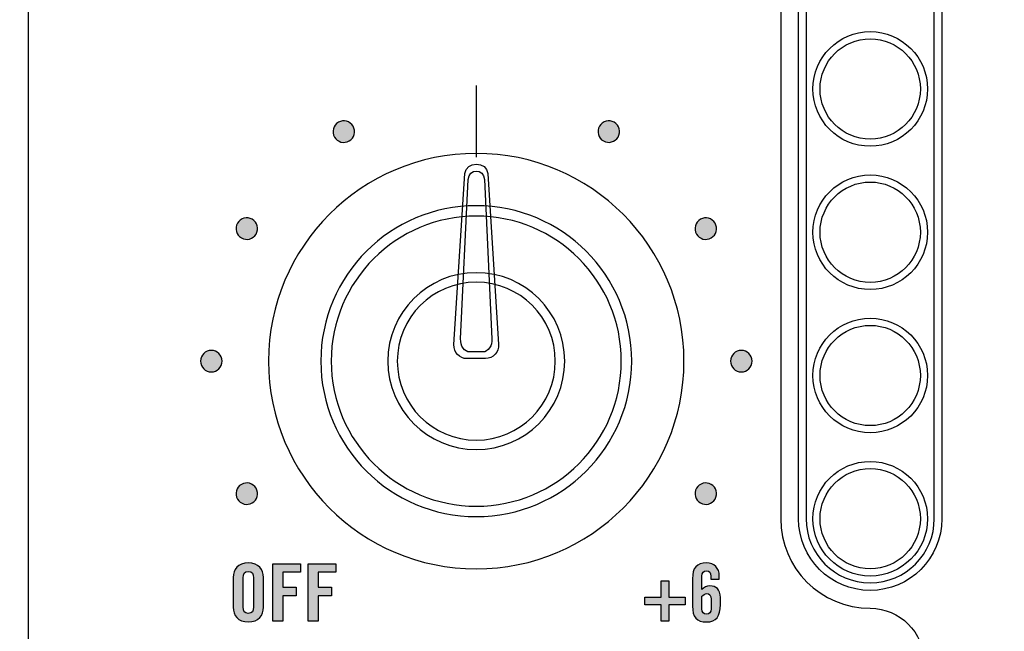
# Model space of a CAD drawing. Extents: x 0 to 11.8, y 0 to 14.3.
# Drawn here: x 7.8 to 9.1, y 10.9 to 11.8 of the extents above; entities that cross this region are included whole.
import ezdxf

# ---------------------------------------------------------------- set-up
doc = ezdxf.new("R2010")
doc.units = 0
doc.header["$MEASUREMENT"] = 0
for name, color, linetype in [('423_GRAY', 7, 'CONTINUOUS'), ('BLACK_LEXAN', 7, 'CONTINUOUS'), ('DARK_GRAY_LEXAN', 7, 'CONTINUOUS'), ('HARDWARE', 7, 'CONTINUOUS'), ('HOLES', 7, 'CONTINUOUS'), ('SHADOWED', 7, 'CONTINUOUS')]:
    doc.layers.add(name, color=color, linetype=linetype)

# ---------------------------------------------------------------- blocks, each defined once
blk = doc.blocks.new('BLOCK_248')
at = {"layer": '423_GRAY'}
h = blk.add_hatch(color=7, dxfattribs=at)
h.dxf.hatch_style = 2
edge = h.paths.add_edge_path()
edge.add_spline(control_points=[(8.216, 11.6019), (8.2201, 11.5947), (8.2177, 11.5856), (8.2105, 11.5814), (8.2033, 11.5773), (8.1941, 11.5797), (8.19, 11.5869), (8.1858, 11.5941), (8.1883, 11.6033), (8.1955, 11.6074), (8.2027, 11.6116), (8.2118, 11.6091), (8.216, 11.6019)], knot_values=[0, 0, 0, 0, 1, 1, 1, 2, 2, 2, 3, 3, 3, 4, 4, 4, 4], degree=3, periodic=1)
blk.add_open_spline([(8.216, 11.6019), (8.2201, 11.5947), (8.2177, 11.5856), (8.2105, 11.5814), (8.2033, 11.5773), (8.1941, 11.5797), (8.19, 11.5869), (8.1858, 11.5941), (8.1883, 11.6033), (8.1955, 11.6074), (8.2027, 11.6116), (8.2118, 11.6091), (8.216, 11.6019)], degree=3, knots=[0, 0, 0, 0, 1, 1, 1, 2, 2, 2, 3, 3, 3, 4, 4, 4, 4], dxfattribs=at)
blk = doc.blocks.new('BLOCK_249')
at = {"layer": '423_GRAY'}
h = blk.add_hatch(color=7, dxfattribs=at)
h.dxf.hatch_style = 2
edge = h.paths.add_edge_path()
edge.add_spline(control_points=[(8.0751, 11.472), (8.0822, 11.4678), (8.0847, 11.4587), (8.0806, 11.4515), (8.0764, 11.4443), (8.0672, 11.4419), (8.0601, 11.446), (8.0529, 11.4502), (8.0504, 11.4593), (8.0545, 11.4665), (8.0587, 11.4737), (8.0679, 11.4761), (8.0751, 11.472)], knot_values=[0, 0, 0, 0, 1, 1, 1, 2, 2, 2, 3, 3, 3, 4, 4, 4, 4], degree=3, periodic=1)
blk.add_open_spline([(8.0751, 11.472), (8.0822, 11.4678), (8.0847, 11.4587), (8.0806, 11.4515), (8.0764, 11.4443), (8.0672, 11.4419), (8.0601, 11.446), (8.0529, 11.4502), (8.0504, 11.4593), (8.0545, 11.4665), (8.0587, 11.4737), (8.0679, 11.4761), (8.0751, 11.472)], degree=3, knots=[0, 0, 0, 0, 1, 1, 1, 2, 2, 2, 3, 3, 3, 4, 4, 4, 4], dxfattribs=at)
blk = doc.blocks.new('BLOCK_250')
at = {"layer": '423_GRAY'}
h = blk.add_hatch(color=7, dxfattribs=at)
h.dxf.hatch_style = 2
edge = h.paths.add_edge_path()
edge.add_spline(control_points=[(8.018, 11.289), (8.0263, 11.289), (8.033, 11.2823), (8.033, 11.274), (8.033, 11.2657), (8.0263, 11.259), (8.018, 11.259), (8.0097, 11.259), (8.003, 11.2657), (8.003, 11.274), (8.003, 11.2823), (8.0097, 11.289), (8.018, 11.289)], knot_values=[0, 0, 0, 0, 1, 1, 1, 2, 2, 2, 3, 3, 3, 4, 4, 4, 4], degree=3, periodic=1)
blk.add_open_spline([(8.018, 11.289), (8.0263, 11.289), (8.033, 11.2823), (8.033, 11.274), (8.033, 11.2657), (8.0263, 11.259), (8.018, 11.259), (8.0097, 11.259), (8.003, 11.2657), (8.003, 11.274), (8.003, 11.2823), (8.0097, 11.289), (8.018, 11.289)], degree=3, knots=[0, 0, 0, 0, 1, 1, 1, 2, 2, 2, 3, 3, 3, 4, 4, 4, 4], dxfattribs=at)
blk = doc.blocks.new('BLOCK_251')
at = {"layer": '423_GRAY'}
h = blk.add_hatch(color=7, dxfattribs=at)
h.dxf.hatch_style = 2
edge = h.paths.add_edge_path()
edge.add_spline(control_points=[(8.0601, 11.102), (8.0672, 11.1061), (8.0764, 11.1037), (8.0806, 11.0965), (8.0847, 11.0893), (8.0822, 11.0802), (8.0751, 11.076), (8.0679, 11.0719), (8.0587, 11.0743), (8.0546, 11.0815), (8.0504, 11.0887), (8.0529, 11.0978), (8.0601, 11.102)], knot_values=[0, 0, 0, 0, 1, 1, 1, 2, 2, 2, 3, 3, 3, 4, 4, 4, 4], degree=3, periodic=1)
blk.add_open_spline([(8.0601, 11.102), (8.0672, 11.1061), (8.0764, 11.1037), (8.0806, 11.0965), (8.0847, 11.0893), (8.0822, 11.0802), (8.0751, 11.076), (8.0679, 11.0719), (8.0587, 11.0743), (8.0546, 11.0815), (8.0504, 11.0887), (8.0529, 11.0978), (8.0601, 11.102)], degree=3, knots=[0, 0, 0, 0, 1, 1, 1, 2, 2, 2, 3, 3, 3, 4, 4, 4, 4], dxfattribs=at)
blk = doc.blocks.new('BLOCK_252')
at = {"layer": '423_GRAY'}
h = blk.add_hatch(color=7, dxfattribs=at)
h.dxf.hatch_style = 2
edge = h.paths.add_edge_path()
edge.add_spline(control_points=[(8.701, 11.076), (8.6938, 11.0802), (8.6913, 11.0893), (8.6954, 11.0965), (8.6996, 11.1037), (8.7088, 11.1061), (8.7159, 11.102), (8.7231, 11.0978), (8.7255, 11.0887), (8.7214, 11.0815), (8.7173, 11.0743), (8.7081, 11.0719), (8.701, 11.076)], knot_values=[0, 0, 0, 0, 1, 1, 1, 2, 2, 2, 3, 3, 3, 4, 4, 4, 4], degree=3, periodic=1)
blk.add_open_spline([(8.701, 11.076), (8.6938, 11.0802), (8.6913, 11.0893), (8.6954, 11.0965), (8.6996, 11.1037), (8.7088, 11.1061), (8.7159, 11.102), (8.7231, 11.0978), (8.7255, 11.0887), (8.7214, 11.0815), (8.7173, 11.0743), (8.7081, 11.0719), (8.701, 11.076)], degree=3, knots=[0, 0, 0, 0, 1, 1, 1, 2, 2, 2, 3, 3, 3, 4, 4, 4, 4], dxfattribs=at)
blk = doc.blocks.new('BLOCK_253')
at = {"layer": '423_GRAY'}
h = blk.add_hatch(color=7, dxfattribs=at)
h.dxf.hatch_style = 2
edge = h.paths.add_edge_path()
edge.add_spline(control_points=[(8.758, 11.259), (8.7497, 11.259), (8.743, 11.2657), (8.743, 11.274), (8.743, 11.2823), (8.7497, 11.289), (8.758, 11.289), (8.7663, 11.289), (8.773, 11.2823), (8.773, 11.274), (8.773, 11.2657), (8.7663, 11.259), (8.758, 11.259)], knot_values=[0, 0, 0, 0, 1, 1, 1, 2, 2, 2, 3, 3, 3, 4, 4, 4, 4], degree=3, periodic=1)
blk.add_open_spline([(8.758, 11.259), (8.7497, 11.259), (8.743, 11.2657), (8.743, 11.274), (8.743, 11.2823), (8.7497, 11.289), (8.758, 11.289), (8.7663, 11.289), (8.773, 11.2823), (8.773, 11.274), (8.773, 11.2657), (8.7663, 11.259), (8.758, 11.259)], degree=3, knots=[0, 0, 0, 0, 1, 1, 1, 2, 2, 2, 3, 3, 3, 4, 4, 4, 4], dxfattribs=at)
blk = doc.blocks.new('BLOCK_254')
at = {"layer": '423_GRAY'}
h = blk.add_hatch(color=7, dxfattribs=at)
h.dxf.hatch_style = 2
edge = h.paths.add_edge_path()
edge.add_spline(control_points=[(8.7159, 11.446), (8.7087, 11.4419), (8.6996, 11.4443), (8.6954, 11.4515), (8.6913, 11.4587), (8.6938, 11.4678), (8.701, 11.472), (8.7081, 11.4761), (8.7173, 11.4737), (8.7214, 11.4665), (8.7255, 11.4593), (8.7231, 11.4502), (8.7159, 11.446)], knot_values=[0, 0, 0, 0, 1, 1, 1, 2, 2, 2, 3, 3, 3, 4, 4, 4, 4], degree=3, periodic=1)
blk.add_open_spline([(8.7159, 11.446), (8.7087, 11.4419), (8.6996, 11.4443), (8.6954, 11.4515), (8.6913, 11.4587), (8.6938, 11.4678), (8.701, 11.472), (8.7081, 11.4761), (8.7173, 11.4737), (8.7214, 11.4665), (8.7255, 11.4593), (8.7231, 11.4502), (8.7159, 11.446)], degree=3, knots=[0, 0, 0, 0, 1, 1, 1, 2, 2, 2, 3, 3, 3, 4, 4, 4, 4], dxfattribs=at)
blk = doc.blocks.new('BLOCK_255')
at = {"layer": '423_GRAY'}
h = blk.add_hatch(color=7, dxfattribs=at)
h.dxf.hatch_style = 2
edge = h.paths.add_edge_path()
edge.add_spline(control_points=[(8.586, 11.5869), (8.5818, 11.5798), (8.5727, 11.5773), (8.5655, 11.5814), (8.5583, 11.5856), (8.5559, 11.5947), (8.56, 11.6019), (8.5642, 11.6091), (8.5733, 11.6116), (8.5805, 11.6074), (8.5877, 11.6033), (8.5901, 11.5941), (8.586, 11.5869)], knot_values=[0, 0, 0, 0, 1, 1, 1, 2, 2, 2, 3, 3, 3, 4, 4, 4, 4], degree=3, periodic=1)
blk.add_open_spline([(8.586, 11.5869), (8.5818, 11.5798), (8.5727, 11.5773), (8.5655, 11.5814), (8.5583, 11.5856), (8.5559, 11.5947), (8.56, 11.6019), (8.5642, 11.6091), (8.5733, 11.6116), (8.5805, 11.6074), (8.5877, 11.6033), (8.5901, 11.5941), (8.586, 11.5869)], degree=3, knots=[0, 0, 0, 0, 1, 1, 1, 2, 2, 2, 3, 3, 3, 4, 4, 4, 4], dxfattribs=at)
blk = doc.blocks.new('BLOCK_375')
at = {"layer": '423_GRAY'}
h = blk.add_hatch(color=7, dxfattribs=at)
h.dxf.hatch_style = 2
edge = h.paths.add_edge_path()
edge.add_spline(control_points=[(8.7153, 10.9696), (8.7153, 10.9696), (8.7153, 10.9738), (8.7153, 10.9738), (8.7153, 10.979), (8.7135, 10.9814), (8.7094, 10.9814), (8.7053, 10.9814), (8.703, 10.979), (8.703, 10.9738), (8.703, 10.9738), (8.703, 10.955), (8.703, 10.955), (8.7065, 10.9585), (8.7087, 10.9603), (8.7143, 10.9603), (8.7223, 10.9603), (8.7289, 10.9557), (8.7289, 10.9439), (8.7289, 10.9439), (8.7289, 10.9343), (8.7289, 10.9343), (8.7289, 10.9175), (8.7232, 10.9099), (8.7094, 10.9099), (8.6956, 10.9099), (8.6899, 10.9168), (8.6899, 10.9319), (8.6899, 10.9319), (8.6899, 10.9703), (8.6899, 10.9703), (8.6899, 10.9854), (8.6956, 10.9923), (8.7094, 10.9923), (8.7203, 10.9925), (8.7273, 10.9847), (8.7273, 10.9745), (8.7273, 10.9745), (8.7273, 10.9696), (8.7273, 10.9696), (8.7273, 10.9696), (8.7153, 10.9696), (8.7153, 10.9696)], knot_values=[0, 0, 0, 0, 1, 1, 1, 2, 2, 2, 3, 3, 3, 4, 4, 4, 5, 5, 5, 6, 6, 6, 7, 7, 7, 8, 8, 8, 9, 9, 9, 10, 10, 10, 11, 11, 11, 12, 12, 12, 13, 13, 13, 14, 14, 14, 14], degree=3, periodic=1)
edge = h.paths.add_edge_path()
edge.add_spline(control_points=[(8.703, 10.9284), (8.703, 10.9232), (8.7053, 10.9208), (8.7094, 10.9208), (8.7135, 10.9208), (8.7158, 10.9232), (8.7158, 10.9284), (8.7158, 10.9284), (8.7158, 10.9418), (8.7158, 10.9418), (8.7158, 10.947), (8.7135, 10.9494), (8.7101, 10.9494), (8.7076, 10.9494), (8.7046, 10.9471), (8.703, 10.9458), (8.703, 10.9458), (8.703, 10.9284), (8.703, 10.9284)], knot_values=[0, 0, 0, 0, 1, 1, 1, 2, 2, 2, 3, 3, 3, 4, 4, 4, 5, 5, 5, 6, 6, 6, 6], degree=3, periodic=1)
h = blk.add_hatch(color=7, dxfattribs=at)
h.dxf.hatch_style = 2
h.paths.add_polyline_path([(8.646, 10.9672), (8.6568, 10.9672), (8.6568, 10.9445), (8.6795, 10.9445), (8.6795, 10.9337), (8.6568, 10.9337), (8.6568, 10.911), (8.646, 10.911), (8.646, 10.9337), (8.6233, 10.9337), (8.6233, 10.9445), (8.646, 10.9445)])
blk.add_lwpolyline([(8.646, 10.9672), (8.6568, 10.9672), (8.6568, 10.9445), (8.6795, 10.9445), (8.6795, 10.9337), (8.6568, 10.9337), (8.6568, 10.911), (8.646, 10.911), (8.646, 10.9337), (8.6233, 10.9337), (8.6233, 10.9445), (8.646, 10.9445), (8.646, 10.9672)], dxfattribs=at)
for points, knots in [([(8.7153, 10.9696), (8.7153, 10.9696), (8.7153, 10.9738), (8.7153, 10.9738), (8.7153, 10.979), (8.7135, 10.9814), (8.7094, 10.9814), (8.7053, 10.9814), (8.703, 10.979), (8.703, 10.9738), (8.703, 10.9738), (8.703, 10.955), (8.703, 10.955), (8.7065, 10.9585), (8.7087, 10.9603), (8.7143, 10.9603), (8.7223, 10.9603), (8.7289, 10.9557), (8.7289, 10.9439), (8.7289, 10.9439), (8.7289, 10.9343), (8.7289, 10.9343), (8.7289, 10.9175), (8.7232, 10.9099), (8.7094, 10.9099), (8.6956, 10.9099), (8.6899, 10.9168), (8.6899, 10.9319), (8.6899, 10.9319), (8.6899, 10.9703), (8.6899, 10.9703), (8.6899, 10.9854), (8.6956, 10.9923), (8.7094, 10.9923), (8.7203, 10.9925), (8.7273, 10.9847), (8.7273, 10.9745), (8.7273, 10.9745), (8.7273, 10.9696), (8.7273, 10.9696), (8.7273, 10.9696), (8.7153, 10.9696), (8.7153, 10.9696)], [0, 0, 0, 0, 1, 1, 1, 2, 2, 2, 3, 3, 3, 4, 4, 4, 5, 5, 5, 6, 6, 6, 7, 7, 7, 8, 8, 8, 9, 9, 9, 10, 10, 10, 11, 11, 11, 12, 12, 12, 13, 13, 13, 14, 14, 14, 14]), ([(8.703, 10.9284), (8.703, 10.9232), (8.7053, 10.9208), (8.7094, 10.9208), (8.7135, 10.9208), (8.7158, 10.9232), (8.7158, 10.9284), (8.7158, 10.9284), (8.7158, 10.9418), (8.7158, 10.9418), (8.7158, 10.947), (8.7135, 10.9494), (8.7101, 10.9494), (8.7076, 10.9494), (8.7046, 10.9471), (8.703, 10.9458), (8.703, 10.9458), (8.703, 10.9284), (8.703, 10.9284)], [0, 0, 0, 0, 1, 1, 1, 2, 2, 2, 3, 3, 3, 4, 4, 4, 5, 5, 5, 6, 6, 6, 6])]:
    blk.add_open_spline(points, degree=3, knots=knots, dxfattribs=at)
blk = doc.blocks.new('BLOCK_376')
at = {"layer": '423_GRAY'}
h = blk.add_hatch(color=7, dxfattribs=at)
h.dxf.hatch_style = 2
edge = h.paths.add_edge_path()
edge.add_spline(control_points=[(8.0486, 10.9718), (8.0486, 10.9831), (8.0553, 10.9923), (8.0697, 10.9923), (8.0841, 10.9923), (8.0908, 10.9831), (8.0908, 10.9718), (8.0908, 10.9718), (8.0908, 10.9304), (8.0908, 10.9304), (8.0908, 10.9191), (8.0841, 10.9099), (8.0697, 10.9099), (8.0553, 10.9099), (8.0486, 10.9191), (8.0486, 10.9304), (8.0486, 10.9304), (8.0486, 10.9718), (8.0486, 10.9718)], knot_values=[0, 0, 0, 0, 1, 1, 1, 2, 2, 2, 3, 3, 3, 4, 4, 4, 5, 5, 5, 6, 6, 6, 6], degree=3, periodic=1)
edge = h.paths.add_edge_path()
edge.add_spline(control_points=[(8.0624, 10.9308), (8.0624, 10.9248), (8.0641, 10.9219), (8.0697, 10.9219), (8.0752, 10.9219), (8.077, 10.9248), (8.077, 10.9308), (8.077, 10.9308), (8.077, 10.9714), (8.077, 10.9714), (8.077, 10.9774), (8.0752, 10.9803), (8.0697, 10.9803), (8.0641, 10.9803), (8.0624, 10.9774), (8.0624, 10.9714), (8.0624, 10.9714), (8.0624, 10.9308), (8.0624, 10.9308)], knot_values=[0, 0, 0, 0, 1, 1, 1, 2, 2, 2, 3, 3, 3, 4, 4, 4, 5, 5, 5, 6, 6, 6, 6], degree=3, periodic=1)
h = blk.add_hatch(color=7, dxfattribs=at)
h.dxf.hatch_style = 2
h.paths.add_polyline_path([(8.1041, 10.911), (8.1041, 10.9912), (8.1426, 10.9912), (8.1426, 10.9792), (8.1179, 10.9792), (8.1179, 10.9585), (8.1363, 10.9585), (8.1363, 10.9465), (8.1179, 10.9465), (8.1179, 10.911)])
h = blk.add_hatch(color=7, dxfattribs=at)
h.dxf.hatch_style = 2
h.paths.add_polyline_path([(8.1535, 10.911), (8.1535, 10.9912), (8.1919, 10.9912), (8.1919, 10.9792), (8.1672, 10.9792), (8.1672, 10.9585), (8.1857, 10.9585), (8.1857, 10.9465), (8.1672, 10.9465), (8.1672, 10.911)])
for points in [[(8.1041, 10.911), (8.1041, 10.9912), (8.1426, 10.9912), (8.1426, 10.9792), (8.1179, 10.9792), (8.1179, 10.9585), (8.1363, 10.9585), (8.1363, 10.9465), (8.1179, 10.9465), (8.1179, 10.911), (8.1041, 10.911)], [(8.1535, 10.911), (8.1535, 10.9912), (8.1919, 10.9912), (8.1919, 10.9792), (8.1672, 10.9792), (8.1672, 10.9585), (8.1857, 10.9585), (8.1857, 10.9465), (8.1672, 10.9465), (8.1672, 10.911), (8.1535, 10.911)]]:
    blk.add_lwpolyline(points, dxfattribs=at)
for points in [[(8.0486, 10.9718), (8.0486, 10.9831), (8.0553, 10.9923), (8.0697, 10.9923), (8.0841, 10.9923), (8.0908, 10.9831), (8.0908, 10.9718), (8.0908, 10.9718), (8.0908, 10.9304), (8.0908, 10.9304), (8.0908, 10.9191), (8.0841, 10.9099), (8.0697, 10.9099), (8.0553, 10.9099), (8.0486, 10.9191), (8.0486, 10.9304), (8.0486, 10.9304), (8.0486, 10.9718), (8.0486, 10.9718)], [(8.0624, 10.9308), (8.0624, 10.9248), (8.0641, 10.9219), (8.0697, 10.9219), (8.0752, 10.9219), (8.077, 10.9248), (8.077, 10.9308), (8.077, 10.9308), (8.077, 10.9714), (8.077, 10.9714), (8.077, 10.9774), (8.0752, 10.9803), (8.0697, 10.9803), (8.0641, 10.9803), (8.0624, 10.9774), (8.0624, 10.9714), (8.0624, 10.9714), (8.0624, 10.9308), (8.0624, 10.9308)]]:
    blk.add_open_spline(points, degree=3, knots=[0, 0, 0, 0, 1, 1, 1, 2, 2, 2, 3, 3, 3, 4, 4, 4, 5, 5, 5, 6, 6, 6, 6], dxfattribs=at)
blk = doc.blocks.new('BLOCK_705')
at = {"layer": 'HARDWARE', "color": 7}
blk.add_open_spline([(9.018, 11.654), (9.018, 11.6982), (8.9822, 11.734), (8.938, 11.734), (8.8938, 11.734), (8.858, 11.6982), (8.858, 11.654), (8.858, 11.6098), (8.8938, 11.574), (8.938, 11.574), (8.9822, 11.574), (9.018, 11.6098), (9.018, 11.654)], degree=3, knots=[0, 0, 0, 0, 1, 1, 1, 2, 2, 2, 3, 3, 3, 4, 4, 4, 4], dxfattribs=at)
blk = doc.blocks.new('BLOCK_706')
at = {"layer": 'HARDWARE', "color": 7}
blk.add_open_spline([(9.008, 11.654), (9.008, 11.6926), (8.9767, 11.724), (8.938, 11.724), (8.8993, 11.724), (8.868, 11.6926), (8.868, 11.654), (8.868, 11.6153), (8.8993, 11.584), (8.938, 11.584), (8.9767, 11.584), (9.008, 11.6153), (9.008, 11.654)], degree=3, knots=[0, 0, 0, 0, 1, 1, 1, 2, 2, 2, 3, 3, 3, 4, 4, 4, 4], dxfattribs=at)
blk = doc.blocks.new('BLOCK_704')
at = {"layer": 'HARDWARE'}
for name in ['BLOCK_705', 'BLOCK_706']:
    blk.add_blockref(name, (0, 0), dxfattribs=at)
blk = doc.blocks.new('BLOCK_708')
at = {"layer": 'HARDWARE', "color": 7}
blk.add_open_spline([(9.018, 11.454), (9.018, 11.4982), (8.9822, 11.534), (8.938, 11.534), (8.8938, 11.534), (8.858, 11.4982), (8.858, 11.454), (8.858, 11.4098), (8.8938, 11.374), (8.938, 11.374), (8.9822, 11.374), (9.018, 11.4098), (9.018, 11.454)], degree=3, knots=[0, 0, 0, 0, 1, 1, 1, 2, 2, 2, 3, 3, 3, 4, 4, 4, 4], dxfattribs=at)
blk = doc.blocks.new('BLOCK_709')
at = {"layer": 'HARDWARE', "color": 7}
blk.add_open_spline([(9.008, 11.454), (9.008, 11.4927), (8.9767, 11.524), (8.938, 11.524), (8.8993, 11.524), (8.868, 11.4927), (8.868, 11.454), (8.868, 11.4153), (8.8993, 11.384), (8.938, 11.384), (8.9767, 11.384), (9.008, 11.4153), (9.008, 11.454)], degree=3, knots=[0, 0, 0, 0, 1, 1, 1, 2, 2, 2, 3, 3, 3, 4, 4, 4, 4], dxfattribs=at)
blk = doc.blocks.new('BLOCK_707')
at = {"layer": 'HARDWARE'}
for name in ['BLOCK_708', 'BLOCK_709']:
    blk.add_blockref(name, (0, 0), dxfattribs=at)
blk = doc.blocks.new('BLOCK_711')
at = {"layer": 'HARDWARE', "color": 7}
blk.add_open_spline([(9.018, 11.254), (9.018, 11.2982), (8.9822, 11.334), (8.938, 11.334), (8.8938, 11.334), (8.858, 11.2982), (8.858, 11.254), (8.858, 11.2098), (8.8938, 11.174), (8.938, 11.174), (8.9822, 11.174), (9.018, 11.2098), (9.018, 11.254)], degree=3, knots=[0, 0, 0, 0, 1, 1, 1, 2, 2, 2, 3, 3, 3, 4, 4, 4, 4], dxfattribs=at)
blk = doc.blocks.new('BLOCK_712')
at = {"layer": 'HARDWARE', "color": 7}
blk.add_open_spline([(9.008, 11.254), (9.008, 11.2927), (8.9767, 11.324), (8.938, 11.324), (8.8993, 11.324), (8.868, 11.2927), (8.868, 11.254), (8.868, 11.2153), (8.8993, 11.184), (8.938, 11.184), (8.9767, 11.184), (9.008, 11.2153), (9.008, 11.254)], degree=3, knots=[0, 0, 0, 0, 1, 1, 1, 2, 2, 2, 3, 3, 3, 4, 4, 4, 4], dxfattribs=at)
blk = doc.blocks.new('BLOCK_710')
at = {"layer": 'HARDWARE'}
for name in ['BLOCK_711', 'BLOCK_712']:
    blk.add_blockref(name, (0, 0), dxfattribs=at)
blk = doc.blocks.new('BLOCK_714')
at = {"layer": 'HARDWARE', "color": 7}
blk.add_open_spline([(9.018, 11.054), (9.018, 11.0982), (8.9822, 11.134), (8.938, 11.134), (8.8938, 11.134), (8.858, 11.0982), (8.858, 11.054), (8.858, 11.0098), (8.8938, 10.974), (8.938, 10.974), (8.9822, 10.974), (9.018, 11.0098), (9.018, 11.054)], degree=3, knots=[0, 0, 0, 0, 1, 1, 1, 2, 2, 2, 3, 3, 3, 4, 4, 4, 4], dxfattribs=at)
blk = doc.blocks.new('BLOCK_715')
at = {"layer": 'HARDWARE', "color": 7}
blk.add_open_spline([(9.008, 11.054), (9.008, 11.0927), (8.9767, 11.124), (8.938, 11.124), (8.8993, 11.124), (8.868, 11.0927), (8.868, 11.054), (8.868, 11.0153), (8.8993, 10.984), (8.938, 10.984), (8.9767, 10.984), (9.008, 11.0153), (9.008, 11.054)], degree=3, knots=[0, 0, 0, 0, 1, 1, 1, 2, 2, 2, 3, 3, 3, 4, 4, 4, 4], dxfattribs=at)
blk = doc.blocks.new('BLOCK_713')
at = {"layer": 'HARDWARE'}
for name in ['BLOCK_714', 'BLOCK_715']:
    blk.add_blockref(name, (0, 0), dxfattribs=at)
blk = doc.blocks.new('BLOCK_1270')
at = {"layer": 'SHADOWED', "color": 7}
for points, knots in [([(8.678, 11.274), (8.678, 11.1138), (8.5481, 10.984), (8.388, 10.984), (8.2278, 10.984), (8.098, 11.1138), (8.098, 11.274), (8.098, 11.4341), (8.2278, 11.564), (8.388, 11.564), (8.5481, 11.564), (8.678, 11.4341), (8.678, 11.274)], [0, 0, 0, 0, 1, 1, 1, 2, 2, 2, 3, 3, 3, 4, 4, 4, 4]), ([(8.3568, 11.2971), (8.3561, 11.2863), (8.3644, 11.2775), (8.3752, 11.2775), (8.3752, 11.2775), (8.4008, 11.2775), (8.4008, 11.2775), (8.4116, 11.2775), (8.42, 11.2872), (8.4192, 11.2971), (8.4192, 11.2971), (8.4042, 11.536), (8.4042, 11.536), (8.4029, 11.5532), (8.3733, 11.5528), (8.372, 11.5362), (8.372, 11.5362), (8.3568, 11.2971), (8.3568, 11.2971)], [0, 0, 0, 0, 1, 1, 1, 2, 2, 2, 3, 3, 3, 4, 4, 4, 5, 5, 5, 6, 6, 6, 6]), ([(8.3661, 11.3051), (8.3656, 11.295), (8.3714, 11.2868), (8.379, 11.2868), (8.379, 11.2868), (8.397, 11.2868), (8.397, 11.2868), (8.4046, 11.2868), (8.4105, 11.2959), (8.4099, 11.3051), (8.4099, 11.3051), (8.3994, 11.5275), (8.3994, 11.5275), (8.3985, 11.5436), (8.3776, 11.5432), (8.3768, 11.5277), (8.3768, 11.5277), (8.3661, 11.3051), (8.3661, 11.3051)], [0, 0, 0, 0, 1, 1, 1, 2, 2, 2, 3, 3, 3, 4, 4, 4, 5, 5, 5, 6, 6, 6, 6]), ([(8.605, 11.274), (8.605, 11.1541), (8.5078, 11.057), (8.388, 11.057), (8.2681, 11.057), (8.171, 11.1541), (8.171, 11.274), (8.171, 11.3938), (8.2681, 11.491), (8.388, 11.491), (8.5078, 11.491), (8.605, 11.3938), (8.605, 11.274)], [0, 0, 0, 0, 1, 1, 1, 2, 2, 2, 3, 3, 3, 4, 4, 4, 4]), ([(8.5115, 11.274), (8.5115, 11.2058), (8.4562, 11.1505), (8.388, 11.1505), (8.3198, 11.1505), (8.2645, 11.2058), (8.2645, 11.274), (8.2645, 11.3422), (8.3198, 11.3975), (8.388, 11.3975), (8.4562, 11.3975), (8.5115, 11.3422), (8.5115, 11.274)], [0, 0, 0, 0, 1, 1, 1, 2, 2, 2, 3, 3, 3, 4, 4, 4, 4]), ([(8.4983, 11.274), (8.4983, 11.2131), (8.4489, 11.1637), (8.388, 11.1637), (8.3271, 11.1637), (8.2777, 11.2131), (8.2777, 11.274), (8.2777, 11.3349), (8.3271, 11.3843), (8.388, 11.3843), (8.4489, 11.3843), (8.4983, 11.3349), (8.4983, 11.274)], [0, 0, 0, 0, 1, 1, 1, 2, 2, 2, 3, 3, 3, 4, 4, 4, 4])]:
    blk.add_open_spline(points, degree=3, knots=knots, dxfattribs=at)

msp = doc.modelspace()

# ---------------------------------------------------------------- linework, layer by layer
at = {"layer": '423_GRAY', "color": 7}
msp.add_lwpolyline([(8.388, 11.659), (8.388, 11.559)], dxfattribs=at)
at = {"layer": 'BLACK_LEXAN', "color": 7}
msp.add_open_spline([(11.75, 14.25), (11.75, 14.25), (10.367, 14.25), (10.367, 14.25), (10.367, 14.25), (10.367, 5.685), (10.367, 5.685), (10.367, 5.6298), (10.3222, 5.585), (10.267, 5.585), (10.267, 5.585), (9.113, 5.585), (9.113, 5.585), (9.0578, 5.585), (9.013, 5.6298), (9.013, 5.685), (9.013, 5.685), (9.013, 10.854), (9.013, 10.854), (9.013, 10.8954), (8.9794, 10.929), (8.938, 10.929), (8.938, 10.929), (8.938, 10.929), (8.938, 10.929), (8.869, 10.929), (8.813, 10.9849), (8.813, 11.054), (8.813, 11.054), (8.813, 12.454), (8.813, 12.454), (8.813, 12.523), (8.869, 12.579), (8.938, 12.579), (8.938, 12.579), (8.938, 12.579), (8.938, 12.579), (8.938, 12.579), (8.938, 12.579), (8.938, 12.579), (8.9794, 12.579), (9.013, 12.6126), (9.013, 12.654), (9.013, 12.654), (9.013, 14.0996), (9.013, 14.0996), (9.013, 14.1548), (8.9678, 14.2), (8.9126, 14.2), (8.9126, 14.2), (7.8634, 14.2), (7.8634, 14.2), (7.8082, 14.2), (7.763, 14.1548), (7.763, 14.0996), (7.763, 14.0996), (7.763, 5.124), (7.763, 5.124), (7.763, 5.124), (9.023, 5.124), (9.023, 5.124), (9.023, 5.124), (9.023, 5.435), (9.023, 5.435), (9.023, 5.4903), (9.0678, 5.535), (9.123, 5.535), (9.123, 5.535), (10.267, 5.535), (10.267, 5.535), (10.3222, 5.535), (10.367, 5.4903), (10.367, 5.435), (10.367, 5.435), (10.367, 2.4), (10.367, 2.4), (10.367, 2.3448), (10.3222, 2.3), (10.267, 2.3), (10.267, 2.3), (9.123, 2.3), (9.123, 2.3), (9.0677, 2.3), (9.023, 2.3448), (9.023, 2.4), (9.023, 2.4), (9.023, 2.3), (9.023, 2.3), (9.023, 2.3), (9.023, 2.29), (9.023, 2.29), (9.023, 2.29), (9.023, 0.02), (9.023, 0.02), (9.023, 0.02), (11.75, 0.02), (11.75, 0.02), (11.7665, 0.02), (11.78, 0.0334), (11.78, 0.0498), (11.78, 0.0498), (11.78, 2.25), (11.78, 2.25), (11.78, 2.25), (11.78, 2.3), (11.78, 2.3), (11.78, 2.3), (11.78, 14.22), (11.78, 14.22), (11.78, 14.2366), (11.7665, 14.25), (11.75, 14.25)], degree=3, knots=[0, 0, 0, 0, 1, 1, 1, 2, 2, 2, 3, 3, 3, 4, 4, 4, 5, 5, 5, 6, 6, 6, 7, 7, 7, 8, 8, 8, 9, 9, 9, 10, 10, 10, 11, 11, 11, 12, 12, 12, 13, 13, 13, 14, 14, 14, 15, 15, 15, 16, 16, 16, 17, 17, 17, 18, 18, 18, 19, 19, 19, 20, 20, 20, 21, 21, 21, 22, 22, 22, 23, 23, 23, 24, 24, 24, 25, 25, 25, 26, 26, 26, 27, 27, 27, 28, 28, 28, 29, 29, 29, 30, 30, 30, 31, 31, 31, 32, 32, 32, 33, 33, 33, 34, 34, 34, 35, 35, 35, 36, 36, 36, 37, 37, 37, 37], dxfattribs=at)
at = {"layer": 'DARK_GRAY_LEXAN', "color": 7}
for points, knots in [([(11.75, 14.25), (11.75, 14.25), (0.05, 14.25), (0.05, 14.25), (0.0335, 14.25), (0.02, 14.2364), (0.02, 14.22), (0.02, 14.22), (0.02, 0.0498), (0.02, 0.0498), (0.02, 0.0334), (0.0335, 0.02), (0.05, 0.02), (0.05, 0.02), (3.862, 0.02), (3.862, 0.02), (3.862, 0.02), (3.862, 5.124), (3.862, 5.124), (3.862, 5.124), (9.023, 5.124), (9.023, 5.124), (9.023, 5.124), (9.023, 0.02), (9.023, 0.02), (9.023, 0.02), (11.75, 0.02), (11.75, 0.02), (11.7665, 0.02), (11.78, 0.0334), (11.78, 0.0498), (11.78, 0.0498), (11.78, 14.23), (11.78, 14.23), (11.78, 14.2464), (11.7665, 14.25), (11.75, 14.25)], [0, 0, 0, 0, 1, 1, 1, 2, 2, 2, 3, 3, 3, 4, 4, 4, 5, 5, 5, 6, 6, 6, 7, 7, 7, 8, 8, 8, 9, 9, 9, 10, 10, 10, 11, 11, 11, 12, 12, 12, 12]), ([(9.038, 12.454), (9.038, 12.5092), (8.9932, 12.554), (8.938, 12.554), (8.8828, 12.554), (8.838, 12.5092), (8.838, 12.454), (8.838, 12.454), (8.838, 11.054), (8.838, 11.054), (8.838, 10.9988), (8.8828, 10.954), (8.938, 10.954), (8.9932, 10.954), (9.038, 10.9988), (9.038, 11.054), (9.038, 11.054), (9.038, 12.454), (9.038, 12.454)], [0, 0, 0, 0, 1, 1, 1, 2, 2, 2, 3, 3, 3, 4, 4, 4, 5, 5, 5, 6, 6, 6, 6])]:
    msp.add_open_spline(points, degree=3, knots=knots, dxfattribs=at)
at = {"layer": 'HOLES', "color": 7}
for points, knots in [([(8.8485, 12.454), (8.8485, 12.5034), (8.8886, 12.5435), (8.938, 12.5435), (8.9874, 12.5435), (9.0275, 12.5034), (9.0275, 12.454), (9.0275, 12.454), (9.0275, 11.054), (9.0275, 11.054), (9.0275, 11.0046), (8.9874, 10.9645), (8.938, 10.9645), (8.8886, 10.9645), (8.8485, 11.0046), (8.8485, 11.054), (8.8485, 11.054), (8.8485, 12.454), (8.8485, 12.454)], [0, 0, 0, 0, 1, 1, 1, 2, 2, 2, 3, 3, 3, 4, 4, 4, 5, 5, 5, 6, 6, 6, 6]), ([(8.5905, 11.274), (8.5905, 11.1622), (8.4998, 11.0715), (8.388, 11.0715), (8.2762, 11.0715), (8.1855, 11.1622), (8.1855, 11.274), (8.1855, 11.3858), (8.2762, 11.4765), (8.388, 11.4765), (8.4998, 11.4765), (8.5905, 11.3858), (8.5905, 11.274)], [0, 0, 0, 0, 1, 1, 1, 2, 2, 2, 3, 3, 3, 4, 4, 4, 4])]:
    msp.add_open_spline(points, degree=3, knots=knots, dxfattribs=at)

# ---------------------------------------------------------------- block references
at = {"layer": '423_GRAY'}
for name in ['BLOCK_248', 'BLOCK_255', 'BLOCK_249', 'BLOCK_254', 'BLOCK_250', 'BLOCK_253', 'BLOCK_251', 'BLOCK_252', 'BLOCK_376', 'BLOCK_375']:
    msp.add_blockref(name, (0, 0), dxfattribs=at)
at = {"layer": 'HARDWARE'}
for name in ['BLOCK_704', 'BLOCK_707', 'BLOCK_710', 'BLOCK_713']:
    msp.add_blockref(name, (0, 0), dxfattribs=at)
at = {"layer": 'SHADOWED'}
msp.add_blockref('BLOCK_1270', (0, 0), dxfattribs=at)

doc.saveas('drawing.dxf')
